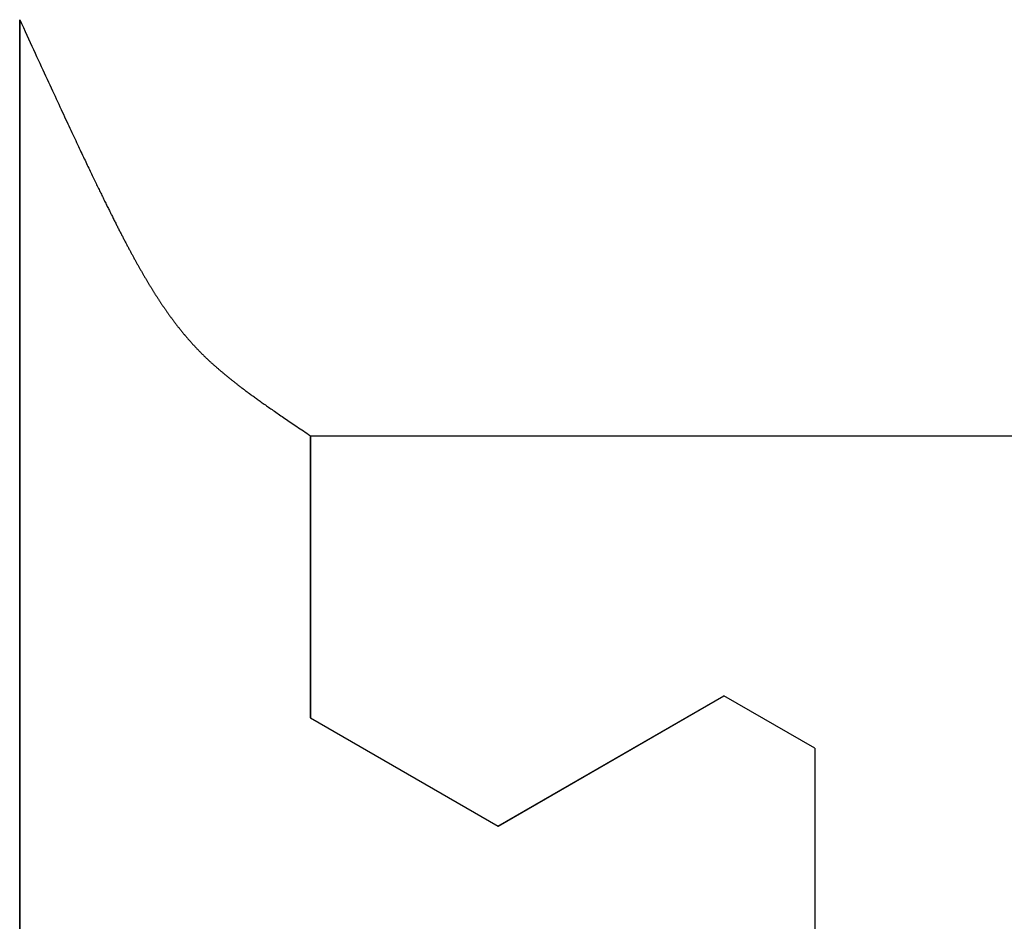
# Model space of a CAD drawing. Extents: x 0 to 45.8, y -1.1 to 62.2.
# Drawn here: x 37.2 to 37.4, y 27 to 27.2 of the extents above; entities that cross this region are included whole.
import ezdxf

# ---------------------------------------------------------------- set-up
doc = ezdxf.new("R2010")
doc.units = 0
doc.header["$MEASUREMENT"] = 0
doc.layers.get('0').update_dxf_attribs({"linetype": 'CONTINUOUS'})
doc.layers.add('Object', color=7, linetype='CONTINUOUS', lineweight=30)
doc.layers.add('OBJECT DETAIL', color=254, linetype='CONTINUOUS', lineweight=25)

# ---------------------------------------------------------------- blocks, each defined once
blk = doc.blocks.new('GLSTOP')
for p, q in [((-0.66738, 0.19707), (-0.66738, 0.77842)), ((-0.58988, 0.32217), (-0.60286, 0.29965)), ((-0.58988, 0.32214), (-0.60286, 0.29963)), ((-0.58987, 0.32217), (-0.40208, 0.32217)), ((-0.58987, 0.32214), (-0.40208, 0.32214)), ((-0.57052, 0.24362), (-0.60286, 0.29965)), ((-0.57052, 0.24359), (-0.60286, 0.29963)), ((-0.59738, 0.19709), (-0.57052, 0.24362)), ((-0.59738, 0.19707), (-0.57052, 0.24359)), ((-0.66882, 0.19495), (-0.66854, 0.19537)), ((-0.66854, 0.19537), (-0.66825, 0.19579)), ((-0.66825, 0.19579), (-0.66797, 0.19622)), ((-0.66797, 0.19622), (-0.66768, 0.19665)), ((-0.66768, 0.19665), (-0.66738, 0.19709)), ((-0.66738, 0.19709), (-0.59737, 0.19709)), ((-0.66738, 0.19707), (-0.59737, 0.19707)), ((-0.67041, 0.19259), (-0.67015, 0.19297)), ((-0.67015, 0.19297), (-0.66989, 0.19336)), ((-0.66989, 0.19336), (-0.66963, 0.19375)), ((-0.66963, 0.19375), (-0.66936, 0.19414)), ((-0.66936, 0.19414), (-0.66909, 0.19454)), ((-0.66909, 0.19454), (-0.66882, 0.19495)), ((-0.6721, 0.19011), (-0.67187, 0.19045)), ((-0.67187, 0.19045), (-0.67163, 0.19079)), ((-0.67163, 0.19079), (-0.6714, 0.19114)), ((-0.6714, 0.19114), (-0.67115, 0.1915)), ((-0.67115, 0.1915), (-0.67091, 0.19186)), ((-0.67091, 0.19186), (-0.67066, 0.19222)), ((-0.67066, 0.19222), (-0.67041, 0.19259)), ((-0.67363, 0.1879), (-0.67342, 0.1882)), ((-0.67342, 0.1882), (-0.67321, 0.18851)), ((-0.67321, 0.18851), (-0.67299, 0.18882)), ((-0.67299, 0.18882), (-0.67277, 0.18913)), ((-0.67277, 0.18913), (-0.67255, 0.18946)), ((-0.67255, 0.18946), (-0.67233, 0.18978)), ((-0.67233, 0.18978), (-0.6721, 0.19011)), ((-0.67537, 0.1854), (-0.67519, 0.18566)), ((-0.67519, 0.18566), (-0.67501, 0.18593)), ((-0.67501, 0.18593), (-0.67482, 0.18619)), ((-0.67482, 0.18619), (-0.67463, 0.18647)), ((-0.67463, 0.18647), (-0.67443, 0.18674)), ((-0.67443, 0.18674), (-0.67424, 0.18703)), ((-0.67424, 0.18703), (-0.67404, 0.18731)), ((-0.67404, 0.18731), (-0.67383, 0.1876)), ((-0.67383, 0.1876), (-0.67363, 0.1879)), ((-0.67707, 0.18304), (-0.67691, 0.18326)), ((-0.67691, 0.18326), (-0.67675, 0.18348)), ((-0.67675, 0.18348), (-0.67658, 0.18371)), ((-0.67658, 0.18371), (-0.67642, 0.18394)), ((-0.67642, 0.18394), (-0.67625, 0.18417)), ((-0.67625, 0.18417), (-0.67608, 0.18441)), ((-0.67608, 0.18441), (-0.67591, 0.18465)), ((-0.67591, 0.18465), (-0.67573, 0.1849)), ((-0.67573, 0.1849), (-0.67555, 0.18515)), ((-0.67555, 0.18515), (-0.67537, 0.1854)), ((-0.67882, 0.18066), (-0.67868, 0.18084)), ((-0.67868, 0.18084), (-0.67854, 0.18103)), ((-0.67854, 0.18103), (-0.6784, 0.18121)), ((-0.6784, 0.18121), (-0.67826, 0.1814)), ((-0.67826, 0.1814), (-0.67812, 0.1816)), ((-0.67812, 0.1816), (-0.67798, 0.18179)), ((-0.67798, 0.18179), (-0.67783, 0.18199)), ((-0.67783, 0.18199), (-0.67768, 0.18219)), ((-0.67768, 0.18219), (-0.67753, 0.1824)), ((-0.67753, 0.1824), (-0.67738, 0.18261)), ((-0.67738, 0.18261), (-0.67722, 0.18282)), ((-0.67722, 0.18282), (-0.67707, 0.18304)), ((-0.68069, 0.17822), (-0.68057, 0.17837)), ((-0.68057, 0.17837), (-0.68045, 0.17852)), ((-0.68045, 0.17852), (-0.68034, 0.17867)), ((-0.68034, 0.17867), (-0.68022, 0.17883)), ((-0.68022, 0.17883), (-0.6801, 0.17898)), ((-0.6801, 0.17898), (-0.67997, 0.17914)), ((-0.67997, 0.17914), (-0.67985, 0.1793)), ((-0.67985, 0.1793), (-0.67973, 0.17946)), ((-0.67973, 0.17946), (-0.6796, 0.17963)), ((-0.6796, 0.17963), (-0.67947, 0.17979)), ((-0.67947, 0.17979), (-0.67935, 0.17996)), ((-0.67935, 0.17996), (-0.67922, 0.18013)), ((-0.67922, 0.18013), (-0.67908, 0.18031)), ((-0.67908, 0.18031), (-0.67895, 0.18048)), ((-0.67895, 0.18048), (-0.67882, 0.18066)), ((-0.68267, 0.17577), (-0.68256, 0.1759)), ((-0.68256, 0.1759), (-0.68246, 0.17603)), ((-0.68246, 0.17603), (-0.68235, 0.17616)), ((-0.68235, 0.17616), (-0.68224, 0.17629)), ((-0.68224, 0.17629), (-0.68213, 0.17642)), ((-0.68213, 0.17642), (-0.68203, 0.17655)), ((-0.68203, 0.17655), (-0.68192, 0.17668)), ((-0.68192, 0.17668), (-0.68181, 0.17682)), ((-0.68181, 0.17682), (-0.6817, 0.17695)), ((-0.6817, 0.17695), (-0.68159, 0.17709)), ((-0.68159, 0.17709), (-0.68148, 0.17723)), ((-0.68148, 0.17723), (-0.68137, 0.17737)), ((-0.68137, 0.17737), (-0.68126, 0.1775)), ((-0.68126, 0.1775), (-0.68115, 0.17765)), ((-0.68115, 0.17765), (-0.68103, 0.17779)), ((-0.68103, 0.17779), (-0.68092, 0.17793)), ((-0.68092, 0.17793), (-0.6808, 0.17808)), ((-0.6808, 0.17808), (-0.68069, 0.17822)), ((-0.6848, 0.17328), (-0.6847, 0.17339)), ((-0.6847, 0.17339), (-0.6846, 0.1735)), ((-0.6846, 0.1735), (-0.6845, 0.17362)), ((-0.6845, 0.17362), (-0.68441, 0.17373)), ((-0.68441, 0.17373), (-0.68431, 0.17384)), ((-0.68431, 0.17384), (-0.68421, 0.17396)), ((-0.68421, 0.17396), (-0.68411, 0.17407)), ((-0.68411, 0.17407), (-0.684, 0.17419)), ((-0.684, 0.17419), (-0.6839, 0.17431)), ((-0.6839, 0.17431), (-0.6838, 0.17442)), ((-0.6838, 0.17442), (-0.6837, 0.17454)), ((-0.6837, 0.17454), (-0.6836, 0.17466)), ((-0.6836, 0.17466), (-0.6835, 0.17478)), ((-0.6835, 0.17478), (-0.6834, 0.1749)), ((-0.6834, 0.1749), (-0.68329, 0.17502)), ((-0.68329, 0.17502), (-0.68319, 0.17515)), ((-0.68319, 0.17515), (-0.68309, 0.17527)), ((-0.68309, 0.17527), (-0.68298, 0.17539)), ((-0.68298, 0.17539), (-0.68288, 0.17552)), ((-0.68288, 0.17552), (-0.68277, 0.17564)), ((-0.68277, 0.17564), (-0.68267, 0.17577)), ((-0.68702, 0.17088), (-0.68693, 0.17098)), ((-0.68693, 0.17098), (-0.68683, 0.17108)), ((-0.68683, 0.17108), (-0.68674, 0.17118)), ((-0.68674, 0.17118), (-0.68664, 0.17128)), ((-0.68664, 0.17128), (-0.68654, 0.17138)), ((-0.68654, 0.17138), (-0.68645, 0.17148)), ((-0.68645, 0.17148), (-0.68635, 0.17158)), ((-0.68635, 0.17158), (-0.68626, 0.17169)), ((-0.68626, 0.17169), (-0.68616, 0.17179)), ((-0.68616, 0.17179), (-0.68606, 0.17189)), ((-0.68606, 0.17189), (-0.68597, 0.17199)), ((-0.68597, 0.17199), (-0.68587, 0.1721)), ((-0.68587, 0.1721), (-0.68578, 0.1722)), ((-0.68578, 0.1722), (-0.68568, 0.17231)), ((-0.68568, 0.17231), (-0.68558, 0.17241)), ((-0.68558, 0.17241), (-0.68548, 0.17252)), ((-0.68548, 0.17252), (-0.68539, 0.17263)), ((-0.68539, 0.17263), (-0.68529, 0.17273)), ((-0.68529, 0.17273), (-0.68519, 0.17284)), ((-0.68519, 0.17284), (-0.6851, 0.17295)), ((-0.6851, 0.17295), (-0.685, 0.17306)), ((-0.685, 0.17306), (-0.6849, 0.17317)), ((-0.6849, 0.17317), (-0.6848, 0.17328)), ((-0.68952, 0.16843), (-0.68942, 0.16853)), ((-0.68942, 0.16853), (-0.68933, 0.16862)), ((-0.68933, 0.16862), (-0.68923, 0.16871)), ((-0.68923, 0.16871), (-0.68913, 0.1688)), ((-0.68913, 0.1688), (-0.68904, 0.16889)), ((-0.68904, 0.16889), (-0.68894, 0.16898)), ((-0.68894, 0.16898), (-0.68884, 0.16908)), ((-0.68884, 0.16908), (-0.68874, 0.16917)), ((-0.68874, 0.16917), (-0.68865, 0.16926)), ((-0.68865, 0.16926), (-0.68855, 0.16935)), ((-0.68855, 0.16935), (-0.68846, 0.16945)), ((-0.68846, 0.16945), (-0.68836, 0.16954)), ((-0.68836, 0.16954), (-0.68826, 0.16964)), ((-0.68826, 0.16964), (-0.68817, 0.16973)), ((-0.68817, 0.16973), (-0.68807, 0.16982)), ((-0.68807, 0.16982), (-0.68798, 0.16992)), ((-0.68798, 0.16992), (-0.68788, 0.17001)), ((-0.68788, 0.17001), (-0.68779, 0.17011)), ((-0.68779, 0.17011), (-0.68769, 0.1702)), ((-0.68769, 0.1702), (-0.68759, 0.1703)), ((-0.68759, 0.1703), (-0.6875, 0.1704)), ((-0.6875, 0.1704), (-0.6874, 0.17049)), ((-0.6874, 0.17049), (-0.68731, 0.17059)), ((-0.68731, 0.17059), (-0.68721, 0.17069)), ((-0.68721, 0.17069), (-0.68712, 0.17079)), ((-0.68712, 0.17079), (-0.68702, 0.17088)), ((-0.69225, 0.16601), (-0.69215, 0.1661)), ((-0.69215, 0.1661), (-0.69204, 0.16619)), ((-0.69204, 0.16619), (-0.69194, 0.16628)), ((-0.69194, 0.16628), (-0.69184, 0.16637)), ((-0.69184, 0.16637), (-0.69173, 0.16646)), ((-0.69173, 0.16646), (-0.69163, 0.16654)), ((-0.69163, 0.16654), (-0.69153, 0.16663)), ((-0.69153, 0.16663), (-0.69142, 0.16672)), ((-0.69142, 0.16672), (-0.69132, 0.16681)), ((-0.69132, 0.16681), (-0.69122, 0.1669)), ((-0.69122, 0.1669), (-0.69112, 0.16699)), ((-0.69112, 0.16699), (-0.69102, 0.16708)), ((-0.69102, 0.16708), (-0.69092, 0.16717)), ((-0.69092, 0.16717), (-0.69081, 0.16726)), ((-0.69081, 0.16726), (-0.69071, 0.16735)), ((-0.69071, 0.16735), (-0.69061, 0.16744)), ((-0.69061, 0.16744), (-0.69051, 0.16753)), ((-0.69051, 0.16753), (-0.69041, 0.16762)), ((-0.69041, 0.16762), (-0.69031, 0.16771)), ((-0.69031, 0.16771), (-0.69021, 0.1678)), ((-0.69021, 0.1678), (-0.69011, 0.16789)), ((-0.69011, 0.16789), (-0.69001, 0.16798)), ((-0.69001, 0.16798), (-0.68992, 0.16807)), ((-0.68992, 0.16807), (-0.68982, 0.16816)), ((-0.68982, 0.16816), (-0.68972, 0.16825)), ((-0.68972, 0.16825), (-0.68962, 0.16834)), ((-0.68962, 0.16834), (-0.68952, 0.16843)), ((-0.6953, 0.16357), (-0.69519, 0.16365)), ((-0.69519, 0.16365), (-0.69508, 0.16374)), ((-0.69508, 0.16374), (-0.69496, 0.16383)), ((-0.69496, 0.16383), (-0.69485, 0.16391)), ((-0.69485, 0.16391), (-0.69474, 0.164)), ((-0.69474, 0.164), (-0.69463, 0.16409)), ((-0.69463, 0.16409), (-0.69452, 0.16417)), ((-0.69452, 0.16417), (-0.69441, 0.16426)), ((-0.69441, 0.16426), (-0.6943, 0.16435)), ((-0.6943, 0.16435), (-0.69419, 0.16444)), ((-0.69419, 0.16444), (-0.69408, 0.16452)), ((-0.69408, 0.16452), (-0.69397, 0.16461)), ((-0.69397, 0.16461), (-0.69386, 0.1647)), ((-0.69386, 0.1647), (-0.69375, 0.16478)), ((-0.69375, 0.16478), (-0.69364, 0.16487)), ((-0.69364, 0.16487), (-0.69353, 0.16496)), ((-0.69353, 0.16496), (-0.69342, 0.16505)), ((-0.69342, 0.16505), (-0.69331, 0.16513)), ((-0.69331, 0.16513), (-0.69321, 0.16522)), ((-0.69321, 0.16522), (-0.6931, 0.16531)), ((-0.6931, 0.16531), (-0.69299, 0.1654)), ((-0.69299, 0.1654), (-0.69289, 0.16548)), ((-0.69289, 0.16548), (-0.69278, 0.16557)), ((-0.69278, 0.16557), (-0.69267, 0.16566)), ((-0.69267, 0.16566), (-0.69257, 0.16575)), ((-0.69257, 0.16575), (-0.69246, 0.16584)), ((-0.69246, 0.16584), (-0.69236, 0.16592)), ((-0.69236, 0.16592), (-0.69225, 0.16601)), ((-0.69875, 0.16106), (-0.69863, 0.16115)), ((-0.69863, 0.16115), (-0.6985, 0.16124)), ((-0.6985, 0.16124), (-0.69838, 0.16132)), ((-0.69838, 0.16132), (-0.69826, 0.16141)), ((-0.69826, 0.16141), (-0.69813, 0.16149)), ((-0.69813, 0.16149), (-0.69801, 0.16158)), ((-0.69801, 0.16158), (-0.69789, 0.16167)), ((-0.69789, 0.16167), (-0.69777, 0.16175)), ((-0.69777, 0.16175), (-0.69765, 0.16184)), ((-0.69765, 0.16184), (-0.69753, 0.16193)), ((-0.69753, 0.16193), (-0.69741, 0.16201)), ((-0.69741, 0.16201), (-0.69729, 0.1621)), ((-0.69729, 0.1621), (-0.69717, 0.16218)), ((-0.69717, 0.16218), (-0.69705, 0.16227)), ((-0.69705, 0.16227), (-0.69693, 0.16236)), ((-0.69693, 0.16236), (-0.69681, 0.16244)), ((-0.69681, 0.16244), (-0.69669, 0.16253)), ((-0.69669, 0.16253), (-0.69657, 0.16262)), ((-0.69657, 0.16262), (-0.69646, 0.1627)), ((-0.69646, 0.1627), (-0.69634, 0.16279)), ((-0.69634, 0.16279), (-0.69622, 0.16287)), ((-0.69622, 0.16287), (-0.69611, 0.16296)), ((-0.69611, 0.16296), (-0.69599, 0.16305)), ((-0.69599, 0.16305), (-0.69588, 0.16313)), ((-0.69588, 0.16313), (-0.69576, 0.16322)), ((-0.69576, 0.16322), (-0.69565, 0.16331)), ((-0.69565, 0.16331), (-0.69553, 0.16339)), ((-0.69553, 0.16339), (-0.69542, 0.16348)), ((-0.69542, 0.16348), (-0.6953, 0.16357)), ((-0.70241, 0.15864), (-0.70228, 0.15873)), ((-0.70228, 0.15873), (-0.70214, 0.15881)), ((-0.70214, 0.15881), (-0.702, 0.1589)), ((-0.702, 0.1589), (-0.70187, 0.15899)), ((-0.70187, 0.15899), (-0.70173, 0.15907)), ((-0.70173, 0.15907), (-0.7016, 0.15916)), ((-0.7016, 0.15916), (-0.70146, 0.15925)), ((-0.70146, 0.15925), (-0.70133, 0.15933)), ((-0.70133, 0.15933), (-0.7012, 0.15942)), ((-0.7012, 0.15942), (-0.70107, 0.15951)), ((-0.70107, 0.15951), (-0.70093, 0.15959)), ((-0.70093, 0.15959), (-0.7008, 0.15968)), ((-0.7008, 0.15968), (-0.70067, 0.15977)), ((-0.70067, 0.15977), (-0.70054, 0.15985)), ((-0.70054, 0.15985), (-0.70041, 0.15994)), ((-0.70041, 0.15994), (-0.70028, 0.16003)), ((-0.70028, 0.16003), (-0.70015, 0.16011)), ((-0.70015, 0.16011), (-0.70002, 0.1602)), ((-0.70002, 0.1602), (-0.69989, 0.16029)), ((-0.69989, 0.16029), (-0.69976, 0.16037)), ((-0.69976, 0.16037), (-0.69963, 0.16046)), ((-0.69963, 0.16046), (-0.69951, 0.16055)), ((-0.69951, 0.16055), (-0.69938, 0.16063)), ((-0.69938, 0.16063), (-0.69925, 0.16072)), ((-0.69925, 0.16072), (-0.69913, 0.1608)), ((-0.69913, 0.1608), (-0.699, 0.16089)), ((-0.699, 0.16089), (-0.69888, 0.16098)), ((-0.69888, 0.16098), (-0.69875, 0.16106)), ((-0.70646, 0.15617), (-0.7063, 0.15626)), ((-0.7063, 0.15626), (-0.70615, 0.15635)), ((-0.70615, 0.15635), (-0.706, 0.15644)), ((-0.706, 0.15644), (-0.70585, 0.15653)), ((-0.70585, 0.15653), (-0.7057, 0.15662)), ((-0.7057, 0.15662), (-0.70555, 0.1567)), ((-0.70555, 0.1567), (-0.70541, 0.15679)), ((-0.70541, 0.15679), (-0.70526, 0.15688)), ((-0.70526, 0.15688), (-0.70511, 0.15697)), ((-0.70511, 0.15697), (-0.70497, 0.15706)), ((-0.70497, 0.15706), (-0.70482, 0.15715)), ((-0.70482, 0.15715), (-0.70467, 0.15724)), ((-0.70467, 0.15724), (-0.70453, 0.15732)), ((-0.70453, 0.15732), (-0.70438, 0.15741)), ((-0.70438, 0.15741), (-0.70424, 0.1575)), ((-0.70424, 0.1575), (-0.7041, 0.15759)), ((-0.7041, 0.15759), (-0.70395, 0.15768)), ((-0.70395, 0.15768), (-0.70381, 0.15776)), ((-0.70381, 0.15776), (-0.70367, 0.15785)), ((-0.70367, 0.15785), (-0.70353, 0.15794)), ((-0.70353, 0.15794), (-0.70339, 0.15803)), ((-0.70339, 0.15803), (-0.70325, 0.15811)), ((-0.70325, 0.15811), (-0.70311, 0.1582)), ((-0.70311, 0.1582), (-0.70297, 0.15829)), ((-0.70297, 0.15829), (-0.70283, 0.15838)), ((-0.70283, 0.15838), (-0.70269, 0.15846)), ((-0.70269, 0.15846), (-0.70255, 0.15855)), ((-0.70255, 0.15855), (-0.70241, 0.15864)), ((-0.71059, 0.15381), (-0.71043, 0.1539)), ((-0.71043, 0.1539), (-0.71026, 0.15399)), ((-0.71026, 0.15399), (-0.71009, 0.15408)), ((-0.71009, 0.15408), (-0.70993, 0.15417)), ((-0.70993, 0.15417), (-0.70977, 0.15427)), ((-0.70977, 0.15427), (-0.7096, 0.15436)), ((-0.7096, 0.15436), (-0.70944, 0.15445)), ((-0.70944, 0.15445), (-0.70928, 0.15454)), ((-0.70928, 0.15454), (-0.70912, 0.15463)), ((-0.70912, 0.15463), (-0.70895, 0.15472)), ((-0.70895, 0.15472), (-0.70879, 0.15482)), ((-0.70879, 0.15482), (-0.70863, 0.15491)), ((-0.70863, 0.15491), (-0.70847, 0.155)), ((-0.70847, 0.155), (-0.70832, 0.15509)), ((-0.70832, 0.15509), (-0.70816, 0.15518)), ((-0.70816, 0.15518), (-0.708, 0.15527)), ((-0.708, 0.15527), (-0.70784, 0.15536)), ((-0.70784, 0.15536), (-0.70769, 0.15545)), ((-0.70769, 0.15545), (-0.70753, 0.15554)), ((-0.70753, 0.15554), (-0.70738, 0.15563)), ((-0.70738, 0.15563), (-0.70722, 0.15572)), ((-0.70722, 0.15572), (-0.70707, 0.15581)), ((-0.70707, 0.15581), (-0.70691, 0.1559)), ((-0.70691, 0.1559), (-0.70676, 0.15599)), ((-0.70676, 0.15599), (-0.70661, 0.15608)), ((-0.70661, 0.15608), (-0.70646, 0.15617)), ((-0.71524, 0.1513), (-0.71505, 0.1514)), ((-0.71505, 0.1514), (-0.71486, 0.1515)), ((-0.71486, 0.1515), (-0.71467, 0.1516)), ((-0.71467, 0.1516), (-0.71448, 0.1517)), ((-0.71448, 0.1517), (-0.71429, 0.1518)), ((-0.71429, 0.1518), (-0.71411, 0.1519)), ((-0.71411, 0.1519), (-0.71392, 0.152)), ((-0.71392, 0.152), (-0.71374, 0.15209)), ((-0.71374, 0.15209), (-0.71355, 0.15219)), ((-0.71355, 0.15219), (-0.71337, 0.15229)), ((-0.71337, 0.15229), (-0.71319, 0.15239)), ((-0.71319, 0.15239), (-0.71301, 0.15248)), ((-0.71301, 0.15248), (-0.71283, 0.15258)), ((-0.71283, 0.15258), (-0.71266, 0.15268)), ((-0.71266, 0.15268), (-0.71248, 0.15277)), ((-0.71248, 0.15277), (-0.7123, 0.15287)), ((-0.7123, 0.15287), (-0.71213, 0.15296)), ((-0.71213, 0.15296), (-0.71195, 0.15306)), ((-0.71195, 0.15306), (-0.71178, 0.15315)), ((-0.71178, 0.15315), (-0.71161, 0.15325)), ((-0.71161, 0.15325), (-0.71144, 0.15334)), ((-0.71144, 0.15334), (-0.71127, 0.15343)), ((-0.71127, 0.15343), (-0.7111, 0.15353)), ((-0.7111, 0.15353), (-0.71093, 0.15362)), ((-0.71093, 0.15362), (-0.71076, 0.15371)), ((-0.71076, 0.15371), (-0.71059, 0.15381)), ((-0.72006, 0.14882), (-0.71983, 0.14893)), ((-0.71983, 0.14893), (-0.71961, 0.14905)), ((-0.71961, 0.14905), (-0.71938, 0.14916)), ((-0.71938, 0.14916), (-0.71916, 0.14927)), ((-0.71916, 0.14927), (-0.71894, 0.14938)), ((-0.71894, 0.14938), (-0.71872, 0.1495)), ((-0.71872, 0.1495), (-0.71851, 0.14961)), ((-0.71851, 0.14961), (-0.71829, 0.14972)), ((-0.71829, 0.14972), (-0.71808, 0.14983)), ((-0.71808, 0.14983), (-0.71786, 0.14993)), ((-0.71786, 0.14993), (-0.71765, 0.15004)), ((-0.71765, 0.15004), (-0.71744, 0.15015)), ((-0.71744, 0.15015), (-0.71724, 0.15026)), ((-0.71724, 0.15026), (-0.71703, 0.15036)), ((-0.71703, 0.15036), (-0.71683, 0.15047)), ((-0.71683, 0.15047), (-0.71662, 0.15058)), ((-0.71662, 0.15058), (-0.71642, 0.15068)), ((-0.71642, 0.15068), (-0.71622, 0.15078)), ((-0.71622, 0.15078), (-0.71602, 0.15089)), ((-0.71602, 0.15089), (-0.71582, 0.15099)), ((-0.71582, 0.15099), (-0.71563, 0.15109)), ((-0.71563, 0.15109), (-0.71543, 0.1512)), ((-0.71543, 0.1512), (-0.71524, 0.1513)), ((-0.72474, 0.14648), (-0.72448, 0.14661)), ((-0.72448, 0.14661), (-0.72421, 0.14674)), ((-0.72421, 0.14674), (-0.72395, 0.14687)), ((-0.72395, 0.14687), (-0.7237, 0.147)), ((-0.7237, 0.147), (-0.72344, 0.14713)), ((-0.72344, 0.14713), (-0.72319, 0.14725)), ((-0.72319, 0.14725), (-0.72293, 0.14738)), ((-0.72293, 0.14738), (-0.72268, 0.1475)), ((-0.72268, 0.1475), (-0.72243, 0.14763)), ((-0.72243, 0.14763), (-0.72219, 0.14775)), ((-0.72219, 0.14775), (-0.72194, 0.14787)), ((-0.72194, 0.14787), (-0.7217, 0.14799)), ((-0.7217, 0.14799), (-0.72146, 0.14811)), ((-0.72146, 0.14811), (-0.72122, 0.14823)), ((-0.72122, 0.14823), (-0.72099, 0.14835)), ((-0.72099, 0.14835), (-0.72075, 0.14847)), ((-0.72075, 0.14847), (-0.72052, 0.14858)), ((-0.72052, 0.14858), (-0.72029, 0.1487)), ((-0.72029, 0.1487), (-0.72006, 0.14882)), ((-0.72994, 0.14395), (-0.72962, 0.1441)), ((-0.72962, 0.1441), (-0.72931, 0.14425)), ((-0.72931, 0.14425), (-0.729, 0.1444)), ((-0.729, 0.1444), (-0.7287, 0.14455)), ((-0.7287, 0.14455), (-0.7284, 0.14469)), ((-0.7284, 0.14469), (-0.7281, 0.14484)), ((-0.7281, 0.14484), (-0.72781, 0.14498)), ((-0.72781, 0.14498), (-0.72752, 0.14512)), ((-0.72752, 0.14512), (-0.72723, 0.14526)), ((-0.72723, 0.14526), (-0.72694, 0.1454)), ((-0.72694, 0.1454), (-0.72666, 0.14554)), ((-0.72666, 0.14554), (-0.72638, 0.14568)), ((-0.72638, 0.14568), (-0.7261, 0.14581)), ((-0.7261, 0.14581), (-0.72582, 0.14595)), ((-0.72582, 0.14595), (-0.72555, 0.14608)), ((-0.72555, 0.14608), (-0.72528, 0.14622)), ((-0.72528, 0.14622), (-0.72501, 0.14635)), ((-0.72501, 0.14635), (-0.72474, 0.14648)), ((-0.73487, 0.14159), (-0.73448, 0.14177)), ((-0.73448, 0.14177), (-0.7341, 0.14195)), ((-0.7341, 0.14195), (-0.73372, 0.14213)), ((-0.73372, 0.14213), (-0.73335, 0.14231)), ((-0.73335, 0.14231), (-0.73299, 0.14248)), ((-0.73299, 0.14248), (-0.73263, 0.14265)), ((-0.73263, 0.14265), (-0.73227, 0.14282)), ((-0.73227, 0.14282), (-0.73193, 0.14299)), ((-0.73193, 0.14299), (-0.73158, 0.14315)), ((-0.73158, 0.14315), (-0.73125, 0.14332)), ((-0.73125, 0.14332), (-0.73091, 0.14348)), ((-0.73091, 0.14348), (-0.73058, 0.14364)), ((-0.73058, 0.14364), (-0.73026, 0.14379)), ((-0.73026, 0.14379), (-0.72994, 0.14395)), ((-0.74007, 0.13913), (-0.73959, 0.13935)), ((-0.73959, 0.13935), (-0.73912, 0.13957)), ((-0.73912, 0.13957), (-0.73867, 0.13979)), ((-0.73867, 0.13979), (-0.73821, 0.14)), ((-0.73821, 0.14), (-0.73777, 0.14021)), ((-0.73777, 0.14021), (-0.73733, 0.14042)), ((-0.73733, 0.14042), (-0.73691, 0.14062)), ((-0.73691, 0.14062), (-0.73648, 0.14082)), ((-0.73648, 0.14082), (-0.73607, 0.14101)), ((-0.73607, 0.14101), (-0.73566, 0.14121)), ((-0.73566, 0.14121), (-0.73526, 0.1414)), ((-0.73526, 0.1414), (-0.73487, 0.14159)), ((-0.74531, 0.13667), (-0.74474, 0.13694)), ((-0.74474, 0.13694), (-0.74418, 0.1372)), ((-0.74418, 0.1372), (-0.74364, 0.13745)), ((-0.74364, 0.13745), (-0.7431, 0.1377)), ((-0.7431, 0.1377), (-0.74257, 0.13795)), ((-0.74257, 0.13795), (-0.74205, 0.13819)), ((-0.74205, 0.13819), (-0.74154, 0.13843)), ((-0.74154, 0.13843), (-0.74104, 0.13867)), ((-0.74104, 0.13867), (-0.74055, 0.1389)), ((-0.74055, 0.1389), (-0.74007, 0.13913)), ((-0.75087, 0.13409), (-0.75021, 0.13439)), ((-0.75021, 0.13439), (-0.74956, 0.1347)), ((-0.74956, 0.1347), (-0.74892, 0.13499)), ((-0.74892, 0.13499), (-0.74829, 0.13529)), ((-0.74829, 0.13529), (-0.74767, 0.13557)), ((-0.74767, 0.13557), (-0.74707, 0.13585)), ((-0.74707, 0.13585), (-0.74647, 0.13613)), ((-0.74647, 0.13613), (-0.74588, 0.13641)), ((-0.74588, 0.13641), (-0.74531, 0.13667)), ((-0.75582, 0.13179), (-0.75508, 0.13214)), ((-0.75508, 0.13214), (-0.75435, 0.13248)), ((-0.75435, 0.13248), (-0.75363, 0.13281)), ((-0.75363, 0.13281), (-0.75292, 0.13314)), ((-0.75292, 0.13314), (-0.75222, 0.13346)), ((-0.75222, 0.13346), (-0.75154, 0.13378)), ((-0.75154, 0.13378), (-0.75087, 0.13409)), ((-0.7614, 0.12922), (-0.76056, 0.12961)), ((-0.76056, 0.12961), (-0.75974, 0.12999)), ((-0.75974, 0.12999), (-0.75893, 0.13036)), ((-0.75893, 0.13036), (-0.75813, 0.13073)), ((-0.75813, 0.13073), (-0.75735, 0.13109)), ((-0.75735, 0.13109), (-0.75658, 0.13144)), ((-0.75658, 0.13144), (-0.75582, 0.13179)), ((-0.7667, 0.12678), (-0.76578, 0.1272)), ((-0.76578, 0.1272), (-0.76488, 0.12762)), ((-0.76488, 0.12762), (-0.76398, 0.12803)), ((-0.76398, 0.12803), (-0.76311, 0.12843)), ((-0.76311, 0.12843), (-0.76224, 0.12883)), ((-0.76224, 0.12883), (-0.7614, 0.12922)), ((-0.77053, 0.12502), (-0.76955, 0.12547)), ((-0.42111, 0.12502), (-0.77053, 0.12502)), ((-0.77053, 0.12502), (-0.42111, 0.12502)), ((-0.76955, 0.12547), (-0.76858, 0.12592)), ((-0.76858, 0.12592), (-0.76764, 0.12635)), ((-0.76764, 0.12635), (-0.7667, 0.12678))]:
    blk.add_line(p, q)
blk = doc.blocks.new('Vertical Section GT1175-18R')
at = {"layer": 'OBJECT DETAIL', "rotation": 270}
blk.add_blockref('GLSTOP', (2.25024, 4.828), dxfattribs=at)

msp = doc.modelspace()

# ---------------------------------------------------------------- block references
at = {"layer": 'Object'}
msp.add_blockref('Vertical Section GT1175-18R', (34.80698, 21.59871), dxfattribs=at)

doc.saveas('drawing.dxf')
